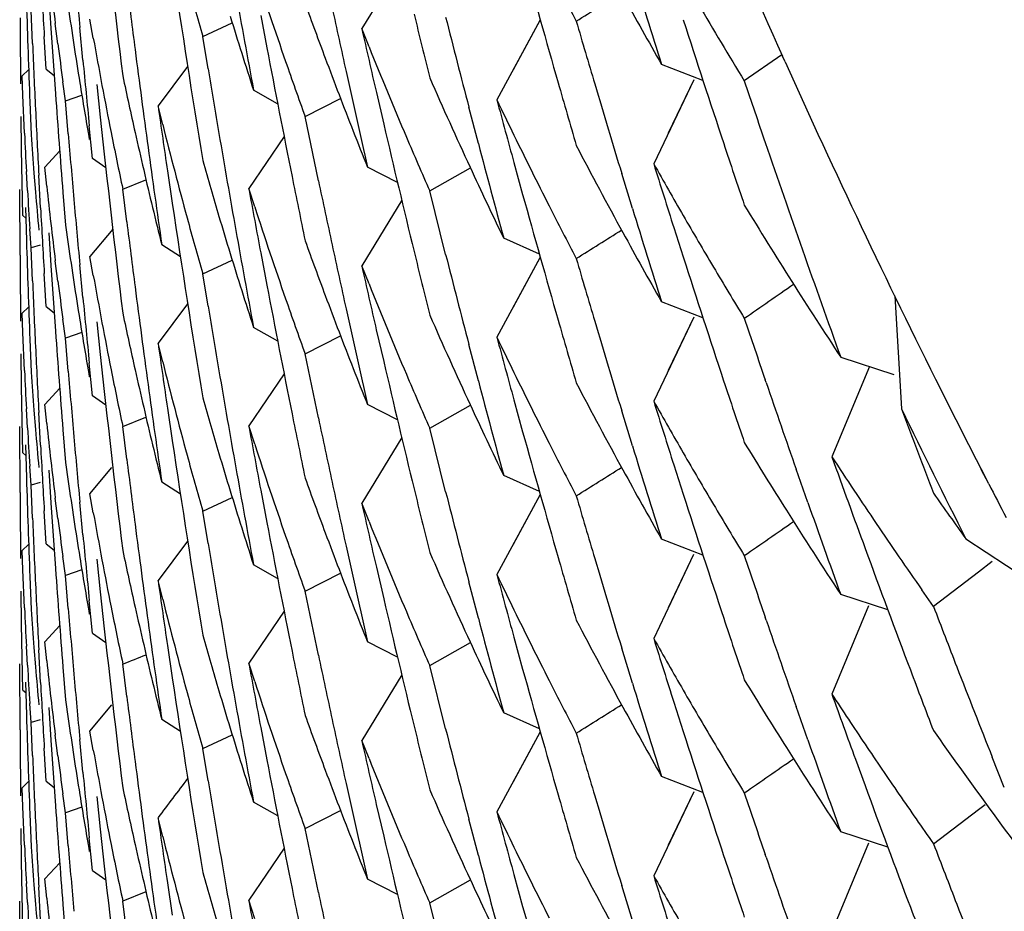
# Model space of a CAD drawing. Units: inches. Extents: x 0 to 11, y 0 to 8.5.
# Drawn here: x 5 to 5, y 3.1 to 3.1 of the extents above; entities that cross this region are included whole.
import ezdxf

# ---------------------------------------------------------------- set-up
doc = ezdxf.new("R2010")
doc.units = ezdxf.units.IN
doc.header["$LTSCALE"] = 0.605
doc.header["$MEASUREMENT"] = 0
doc.layers.get('0').update_dxf_attribs({"linetype": 'CONTINUOUS'})

msp = doc.modelspace()

# ---------------------------------------------------------------- linework, layer by layer
at = {"color": 7, "linetype": 'CONTINUOUS'}
for p, q in [((4.9776176697, 3.1001708784), (4.9769811129, 3.0991236296)), ((4.9719930674, 3.0996526063), (4.9720275373, 3.0991289624)), ((4.9717339168, 3.0988855508), (4.9717120338, 3.0994100059)), ((4.972702953, 3.0989722964), (4.9726497876, 3.0992739751)), ((4.9753708661, 3.0993315892), (4.9754683021, 3.0988178963)), ((4.9798178729, 3.0992522796), (4.9791342199, 3.097987186)), ((4.9798179426, 3.0992522427), (4.9793920919, 3.0984655708)), ((4.9720275373, 3.0991289624), (4.9721001869, 3.0980818216)), ((4.9721383598, 3.0988784798), (4.9720971145, 3.0992067024)), ((4.9725372315, 3.0986177298), (4.972487996, 3.0991398594)), ((4.9744461195, 3.0989986525), (4.9749177614, 3.0992132421)), ((4.977096721, 3.0988346788), (4.9769811129, 3.0991236296)), ((4.9719534306, 3.0984760864), (4.9719216691, 3.0989999723)), ((4.9745312456, 3.0984822297), (4.9744461194, 3.0989986525)), ((4.9836772667, 3.0987042366), (4.9830776475, 3.0982887092)), ((4.9837274048, 3.0985912064), (4.9836856685, 3.0986840383)), ((4.9837288407, 3.0985918379), (4.9836858787, 3.0986841306)), ((4.9715707017, 3.0983690685), (4.9716723416, 3.0984679955)), ((4.9719534306, 3.0984760864), (4.9720794122, 3.0983762335)), ((4.9742062307, 3.0985168029), (4.9737346833, 3.0978931846)), ((4.9742062988, 3.0985167524), (4.9737346833, 3.0978931846)), ((4.9824189123, 3.0982953859), (4.9817585584, 3.0985497212)), ((4.9715814606, 3.0980641893), (4.9715707022, 3.0983690688)), ((4.9822706976, 3.0983049023), (4.9816336045, 3.0969671954)), ((4.9822707595, 3.0983048733), (4.9818666161, 3.0974578385)), ((4.9722602575, 3.0979691606), (4.9722183912, 3.0982721654)), ((4.9727573442, 3.0982307884), (4.9728129628, 3.0977094286)), ((4.9756409829, 3.0979239606), (4.9752556912, 3.0981439717)), ((4.971606687, 3.0974545311), (4.9715814606, 3.0980641893)), ((4.9722602575, 3.0979691606), (4.9725205989, 3.0980598523)), ((4.9760781467, 3.097721857), (4.9766426241, 3.0980102832)), ((4.9772135172, 3.0981061132), (4.9773315022, 3.0975978605)), ((4.9716913863, 3.0979545517), (4.9717120338, 3.0974300267)), ((4.9723033537, 3.0974462766), (4.9722602575, 3.0979691606)), ((4.9738088693, 3.0975947147), (4.9737346833, 3.0978931846)), ((4.978839696, 3.0972896785), (4.9786873178, 3.0978711008)), ((4.978839696, 3.0972896785), (4.9786873942, 3.0978711257)), ((4.9715594381, 3.0971945577), (4.971551399, 3.0977194647)), ((4.9762910134, 3.0966989288), (4.9760781466, 3.097721857)), ((4.9726923026, 3.0970522551), (4.9726393852, 3.0975739252)), ((4.9757428414, 3.0974051714), (4.9751796227, 3.0965762693)), ((4.9715792259, 3.0961448267), (4.9715594381, 3.0971945577)), ((4.9719278784, 3.0969160227), (4.972167271, 3.0971737795)), ((4.9729016053, 3.096902927), (4.9726923026, 3.0970522551)), ((4.9719598794, 3.0966122298), (4.9719278784, 3.0969160227)), ((4.9775499811, 3.0966711608), (4.9770736481, 3.0969122157)), ((4.978064292, 3.0965355486), (4.9787120811, 3.0969041828)), ((4.9794051412, 3.0969897866), (4.9795454703, 3.0964803257)), ((4.9716537995, 3.0965403469), (4.9716368593, 3.0968450271)), ((4.971757034, 3.096821194), (4.9717813871, 3.0965168762)), ((4.9718618566, 3.0962643409), (4.9718337994, 3.0967884287)), ((4.9738842721, 3.0968565032), (4.9739608921, 3.0963384873)), ((4.9812952321, 3.0962537048), (4.9811241669, 3.096812463)), ((4.9731723999, 3.0965648137), (4.9735422912, 3.0967131006)), ((4.9732365872, 3.0960446782), (4.9731723998, 3.0965648137)), ((4.9752746481, 3.0962820111), (4.9751796227, 3.0965762693)), ((4.9715347035, 3.0955107449), (4.9715297547, 3.0965608444)), ((4.9722183957, 3.0965120624), (4.9722602575, 3.0959890987)), ((4.9783180038, 3.0955243981), (4.978064292, 3.0965355486)), ((4.9716211545, 3.0962697861), (4.9716368585, 3.095745064)), ((4.9776175442, 3.0963880835), (4.9769809389, 3.0953407574)), ((4.9715792259, 3.0961448267), (4.9716261274, 3.0961036261)), ((4.9722602575, 3.0959890987), (4.972303349, 3.0956862575)), ((4.9819550895, 3.095949852), (4.9821046597, 3.0954823348)), ((4.9717120338, 3.095626647), (4.9716913869, 3.0959311538)), ((4.9719931139, 3.0958685666), (4.9720275811, 3.0953449829)), ((4.9730130586, 3.0959235508), (4.9726497892, 3.0954904863)), ((4.9798114635, 3.0955277131), (4.9792432617, 3.095780119)), ((4.9718558583, 3.0956693621), (4.9717120336, 3.0956266468)), ((4.9717339166, 3.095102187), (4.9717120338, 3.095626647)), ((4.9740900565, 3.095484636), (4.9737940457, 3.0956740526)), ((4.972702954, 3.095188798), (4.9726497892, 3.0954904863)), ((4.9753708791, 3.0955480367), (4.9754683138, 3.095034339)), ((4.9798177655, 3.0954685454), (4.979134236, 3.0942036872)), ((4.9798178352, 3.0954685084), (4.9793921117, 3.0946820758)), ((4.9720275811, 3.0953449829), (4.9721002128, 3.094298122)), ((4.9721383785, 3.0950947425), (4.9720971015, 3.0954232089)), ((4.9725372504, 3.0948342055), (4.9724880125, 3.0953563504)), ((4.9744461194, 3.0952150969), (4.9749177458, 3.0954296884)), ((4.977096566, 3.0950517506), (4.9769809389, 3.0953407574)), ((4.9719534317, 3.0946925976), (4.971921673, 3.0952164217)), ((4.9745312337, 3.0946987354), (4.9744461194, 3.0952150969)), ((4.9854778544, 3.0948608782), (4.985582347, 3.0930591177)), ((4.9715707018, 3.0945856256), (4.9716723443, 3.0946845559)), ((4.9719534317, 3.0946925976), (4.9720794234, 3.0945927375)), ((4.9742061555, 3.0947339393), (4.9737345804, 3.0941102855)), ((4.9742062236, 3.0947338889), (4.9737345804, 3.0941102855)), ((4.9824189432, 3.0945116035), (4.9817586977, 3.0947659005)), ((4.9715814597, 3.0942807321), (4.9715707014, 3.0945856253)), ((4.9722602575, 3.0941855978), (4.9722184005, 3.0944885244)), ((4.9727573465, 3.0944472672), (4.9728129649, 3.0939258974)), ((4.9822708563, 3.0945210726), (4.9816337558, 3.0931833484)), ((4.9822709183, 3.0945210436), (4.9818667956, 3.0936740509)), ((4.9716066861, 3.0936710435), (4.9715814597, 3.0942807321)), ((4.9725205929, 3.0942762821), (4.9722602572, 3.0941855976)), ((4.9756410729, 3.09413998), (4.9752558177, 3.0943599697)), ((4.9760781466, 3.0939382641), (4.9766426737, 3.0942267081)), ((4.977213382, 3.0943230569), (4.9773313865, 3.0938147163)), ((4.9716913864, 3.0941711922), (4.9717120338, 3.0936466786)), ((4.972303346, 3.0936627962), (4.9722602575, 3.0941855978)), ((4.9738087772, 3.0938117631), (4.9737345804, 3.0941102855)), ((4.9788395645, 3.0935065593), (4.9786872908, 3.0940875935)), ((4.9788395645, 3.0935065593), (4.978687367, 3.0940876182)), ((4.9715594473, 3.0934106835), (4.9715514057, 3.0939356724)), ((4.9762910109, 3.0929153658), (4.9760781466, 3.0939382641)), ((4.9726923765, 3.0932682196), (4.9726394336, 3.0937901239)), ((4.9846134794, 3.0938866055), (4.9854627742, 3.0936077734)), ((4.9757428257, 3.0936217206), (4.9751796163, 3.0927928377)), ((4.9850707319, 3.0937362425), (4.9844731409, 3.0922967805)), ((4.9834264377, 3.0934787638), (4.9834110811, 3.0935234596)), ((4.9715792414, 3.0923607815), (4.9715594473, 3.0934106835)), ((4.9719278351, 3.0931331247), (4.9721672362, 3.0933908901)), ((4.9729015395, 3.0931207446), (4.97269216, 3.0932703293)), ((4.9719598398, 3.0928292804), (4.9719278351, 3.0931331247)), ((4.9775499648, 3.0928875963), (4.9770736834, 3.0931286279)), ((4.9780642921, 3.092752164), (4.9787121147, 3.0931208033)), ((4.9794051727, 3.0932062571), (4.9795454794, 3.0926968904)), ((4.9716537988, 3.0927568114), (4.9716368585, 3.0930615076)), ((4.9717570339, 3.0930378282), (4.9717813869, 3.0927335004)), ((4.9718618548, 3.0924809436), (4.971833798, 3.0930050402)), ((4.9738841911, 3.0930734347), (4.9739608224, 3.0925553378)), ((4.9812952071, 3.0924702516), (4.9811242646, 3.0930285971)), ((4.9731723998, 3.0927812269), (4.9735423275, 3.0929295227)), ((4.971534702, 3.0917273679), (4.9715297545, 3.0927773389)), ((4.9722183995, 3.0927286487), (4.9722602575, 3.0922057231)), ((4.9732365872, 3.0922611006), (4.9731723998, 3.0927812269)), ((4.9752746433, 3.0924985877), (4.9751796163, 3.0927928377)), ((4.9783180435, 3.0917408798), (4.978064292, 3.092752164)), ((4.9716211541, 3.0924862613), (4.9716368582, 3.0919615238)), ((4.9776176496, 3.0926040158), (4.9769810904, 3.0915567633)), ((4.9715792414, 3.0923607815), (4.9716261424, 3.0923195813)), ((4.9722602575, 3.0922057231), (4.9723033449, 3.0919029205)), ((4.9717120338, 3.0918430667), (4.9716913867, 3.0921475881)), ((4.9719930783, 3.0920855034), (4.9720275498, 3.0915618404)), ((4.9726497889, 3.0917070253), (4.9729998059, 3.0921243085)), ((4.9819551802, 3.0921662111), (4.9821047576, 3.0916986753)), ((4.9840915673, 3.0915656008), (4.983904344, 3.0920983236)), ((4.9840915673, 3.0915656008), (4.9839043903, 3.092098344)), ((4.9869729819, 3.0918657839), (4.9868545, 3.0920959861)), ((4.9869727046, 3.0918656442), (4.986857146, 3.0920973138)), ((4.9718558735, 3.0918857841), (4.9717120339, 3.0918430668)), ((4.9740900364, 3.0917011596), (4.9737940508, 3.0918905619)), ((4.9798113284, 3.0917448149), (4.9792430538, 3.0919972539)), ((4.9717339169, 3.0913186114), (4.9717120338, 3.0918430667)), ((4.9727029592, 3.0914053216), (4.9726497892, 3.0917070256)), ((4.9753708728, 3.09176463), (4.9754683079, 3.0912509425)), ((4.9720275498, 3.0915618404), (4.9721001911, 3.0905148286)), ((4.9721383621, 3.091311528), (4.9720971164, 3.0916397528)), ((4.9725372316, 3.0910507923), (4.9724879968, 3.0915729141)), ((4.9744461195, 3.091431717), (4.9749177636, 3.0916463076)), ((4.9770967008, 3.0912678059), (4.9769810904, 3.0915567633)), ((4.9798180172, 3.0916854332), (4.9791342583, 3.090420144)), ((4.9798180869, 3.0916853963), (4.9793921394, 3.0908985458)), ((4.9719534294, 3.0909091642), (4.9719216708, 3.0914330021)), ((4.9745312456, 3.0909152943), (4.9744461194, 3.091431717)), ((4.9742062296, 3.0909498726), (4.9737346819, 3.0903262537)), ((4.9742062977, 3.0909498222), (4.9737346819, 3.0903262537)), ((4.9824189514, 3.0907282238), (4.9817586535, 3.0909825386)), ((4.9866102116, 3.0909877837), (4.9878867107, 3.0901490533)), ((4.9715707017, 3.0908021376), (4.9716723413, 3.0909010644)), ((4.9715814604, 3.0904972577), (4.9715707021, 3.0908021378)), ((4.9719534294, 3.0909091642), (4.9720794112, 3.090809311)), ((4.9722602575, 3.090402227), (4.9722183949, 3.0907052051)), ((4.9727573458, 3.0906638407), (4.9728129639, 3.0901424854)), ((4.9822705999, 3.0907378119), (4.9816335948, 3.0894002883)), ((4.9822706618, 3.090737783), (4.9818666044, 3.0898909275)), ((4.9870292348, 3.0906250217), (4.9868125973, 3.0904598074)), ((4.9716066869, 3.0898875981), (4.9715814604, 3.0904972577)), ((4.9725205999, 3.0904929094), (4.972260258, 3.0904022274)), ((4.9756409798, 3.0903570536), (4.9752556845, 3.0905770668)), ((4.9760781467, 3.0901549162), (4.97664262, 3.0904433408)), ((4.9772134995, 3.0905392243), (4.9773314869, 3.0900309606)), ((4.9868125906, 3.0904598111), (4.9860919892, 3.0899119571)), ((4.9716913863, 3.0903876128), (4.9717120338, 3.0898630877)), ((4.972303352, 3.0898793639), (4.9722602575, 3.090402227)), ((4.973808868, 3.090027783), (4.9737346819, 3.0903262537)), ((4.9788396948, 3.0897227392), (4.978687344, 3.0903040554)), ((4.9788396948, 3.0897227392), (4.9786874203, 3.0903040802)), ((4.9715594386, 3.0896276022), (4.9715513994, 3.0901525129)), ((4.9762910114, 3.0891319967), (4.9760781466, 3.0901549162)), ((4.9860919892, 3.0899119571), (4.9859076573, 3.0901748203)), ((4.9726923026, 3.089485319), (4.972639385, 3.0900069911)), ((4.9853654709, 3.0898556049), (4.9846137797, 3.0901024719)), ((4.9757428441, 3.0898382344), (4.9751796237, 3.0890093298)), ((4.9850560086, 3.0899181763), (4.9844729851, 3.0885136396)), ((4.9834266565, 3.0896946126), (4.9834110482, 3.0897400425)), ((4.9715792267, 3.0885778636), (4.9715594386, 3.0896276022)), ((4.9719278789, 3.089349076), (4.9721672719, 3.0896068332)), ((4.97195988, 3.0890452837), (4.971927879, 3.089349076)), ((4.9726923026, 3.089485319), (4.9729016056, 3.0893359907)), ((4.9775499879, 3.0891041668), (4.9770736649, 3.0893452168)), ((4.9794051319, 3.0894229164), (4.9795454966, 3.0889133241)), ((4.9716537994, 3.0889734118), (4.9716368592, 3.0892780927)), ((4.9717570341, 3.0892542543), (4.9717813871, 3.0889499362)), ((4.9718618568, 3.0886973998), (4.9718337996, 3.0892214881)), ((4.973884271, 3.0892895697), (4.9739608912, 3.0887715525)), ((4.978064292, 3.0889686233), (4.9787120742, 3.0893372533)), ((4.9812951918, 3.0886868734), (4.981124151, 3.0892455549)), ((4.9715347035, 3.0879438173), (4.9715297547, 3.0889939171)), ((4.9722183938, 3.0889451516), (4.9722602575, 3.0884221646)), ((4.973236617, 3.0884774991), (4.9731723998, 3.0889978747)), ((4.975274649, 3.0887150717), (4.9751796237, 3.0890093298)), ((4.9783180092, 3.0879574519), (4.978064292, 3.0889686233)), ((4.9776175385, 3.0888211429), (4.9769809381, 3.0877738247)), ((4.9715792267, 3.0885778636), (4.9716261281, 3.0885366631)), ((4.9716211544, 3.0887028518), (4.9716368584, 3.0881781289)), ((4.9722602575, 3.0884221646), (4.972303351, 3.0881193096)), ((4.9717120338, 3.0880597097), (4.9716913869, 3.0883642173)), ((4.9719931144, 3.0883016218), (4.9720275815, 3.0877780389)), ((4.9726497879, 3.0879235636), (4.9729998035, 3.088340848)), ((4.9819551216, 3.0883828228), (4.9821046524, 3.0879154335)), ((4.9840914587, 3.0877823528), (4.9839041993, 3.0883151916)), ((4.9840914587, 3.0877823528), (4.9839042458, 3.088315212)), ((4.9718558581, 3.0881024247), (4.9717120337, 3.0880597096)), ((4.9740900582, 3.0879176832), (4.9737940485, 3.0881070991)), ((4.9798114711, 3.087960775), (4.97924326, 3.0882131843)), ((4.9717339166, 3.0875352492), (4.9717120338, 3.0880597097)), ((4.97537088, 3.087981097), (4.9754683146, 3.0874673994)), ((4.9720275815, 3.0877780389), (4.9721002132, 3.0867311798)), ((4.9721383788, 3.0875277989), (4.9720970992, 3.087856286)), ((4.9725372759, 3.0872670034), (4.9724880323, 3.0877892027)), ((4.9727029523, 3.087621875), (4.9726497875, 3.0879235633)), ((4.9744461194, 3.0876481585), (4.9749177462, 3.08786275)), ((4.9798177318, 3.087901628), (4.979134217, 3.0866367976)), ((4.9798178016, 3.087901591), (4.9793920886, 3.0871151783)), ((4.971953432, 3.0871256555), (4.9719216732, 3.08764948)), ((4.9745312338, 3.087131796), (4.9744461194, 3.0876481585)), ((4.9770965653, 3.0874848183), (4.9769809381, 3.0877738247)), ((4.9848477726, 3.0874772894), (4.9850025852, 3.0870539337)), ((4.9848478357, 3.0874773183), (4.9850025852, 3.0870539337)), ((4.9872212659, 3.0870263033), (4.9870302925, 3.0875058668)), ((4.9824188978, 3.0869448272), (4.9817586349, 3.0871991321)), ((4.9715814587, 3.0867138333), (4.9715707004, 3.0870187295)), ((4.9715707008, 3.0870187298), (4.9716723427, 3.0871176595)), ((4.971953432, 3.0871256555), (4.9720794237, 3.0870257953)), ((4.9722602575, 3.0866186558), (4.9722184006, 3.0869215818)), ((4.9727573452, 3.0868803397), (4.9728129638, 3.0863589678)), ((4.982271039, 3.0869541871), (4.9816338315, 3.0856162372)), ((4.9822711009, 3.0869541581), (4.9818668849, 3.0861069691)), ((4.9716066852, 3.0861041386), (4.9715814587, 3.0867138333)), ((4.9725205939, 3.0867093404), (4.9722602571, 3.0866186556)), ((4.9756410733, 3.0865730418), (4.975255818, 3.0867930316)), ((4.9772133812, 3.0867561265), (4.9773313858, 3.0862477869)), ((4.986812341, 3.0866763402), (4.9869139815, 3.0867538508)), ((4.9716913863, 3.0866042543), (4.9717120338, 3.0860797397)), ((4.9723033459, 3.0860958553), (4.9722602575, 3.0866186558)), ((4.9738087985, 3.0862447418), (4.9737345804, 3.086543349)), ((4.9760781466, 3.0863713253), (4.9766426789, 3.0866597715)), ((4.9788395817, 3.0859395705), (4.9786872813, 3.0865207063)), ((4.9788395817, 3.0859395705), (4.9786873576, 3.0865207309)), ((4.9860919892, 3.0861286641), (4.9868123395, 3.0866763333)), ((4.9715594473, 3.0858437533), (4.9715514057, 3.0863687431)), ((4.9762910106, 3.0853484289), (4.9760781466, 3.0863713253)), ((4.9726923764, 3.0857012831), (4.9726394484, 3.0862230401)), ((4.9853653265, 3.0860724894), (4.9846136082, 3.0863193682)), ((4.9757428268, 3.0860547789), (4.9751796171, 3.0852258957)), ((4.9850561905, 3.0861349269), (4.9844730346, 3.0847300618)), ((4.9834265531, 3.0859115241), (4.9834110832, 3.0859565503)), ((4.9715792413, 3.0847938488), (4.9715594473, 3.0858437533)), ((4.9719278353, 3.0855661867), (4.9721672362, 3.0858239518)), ((4.9726923764, 3.0857012831), (4.9729016594, 3.0855519693)), ((4.9794051622, 3.0856393339), (4.9795454667, 3.0851299743)), ((4.9716537983, 3.0851898972), (4.9716368578, 3.0854945965)), ((4.9717570339, 3.0854708891), (4.971781387, 3.0851665613)), ((4.971861855, 3.084914004), (4.9718337982, 3.0854381007)), ((4.9719598399, 3.0852623424), (4.9719278352, 3.0855661865)), ((4.973884167, 3.0855066632), (4.9739607947, 3.0849885886)), ((4.9775499572, 3.0853206974), (4.9770736728, 3.0855617307)), ((4.9780642921, 3.0851852354), (4.9787121009, 3.0855538675)), ((4.9812951784, 3.0849033794), (4.9811243113, 3.085461477)), ((4.9735423308, 3.0853625755), (4.9731724, 3.085214293)), ((4.9715347018, 3.0841604369), (4.9715297545, 3.0852103864)), ((4.9722183996, 3.0851617093), (4.9722602575, 3.0846387847)), ((4.973236589, 3.0846941527), (4.9731723999, 3.0852142929)), ((4.975274644, 3.084931646), (4.9751796171, 3.0852258957)), ((4.9783180436, 3.0841739495), (4.978064292, 3.0851852354))]:
    msp.add_line(p, q, dxfattribs=at)
for centre, radius, start, end in [((5.1099172229, 3.1553841346), 0.1383810184, 201.6809468452, 204.1884385096), ((5.1938070646, 3.1253312882), 0.222276098, 186.1566459132, 186.9673959356), ((5.053350623, 3.1411640738), 0.0823200334, 209.4022637079, 211.3884493709), ((5.0470738277, 3.1084620001), 0.075545801, 186.1290375034, 187.0371228411), ((5.1940064539, 3.1197650777), 0.2224765759, 185.0492299512, 185.3193793873), ((5.1912344479, 3.1588476991), 0.219645844, 195.4691435734, 196.0121336329), ((5.1942268445, 3.112214692), 0.2226975972, 183.1318467175, 183.4018899313), ((5.1933291089, 3.1328332745), 0.2217937208, 188.4811424348, 189.2926627798), ((5.0493081735, 3.1241381543), 0.0778489228, 198.0123509891, 199.151453026), ((5.052085051, 3.1366822838), 0.0808743407, 206.9089249984, 207.5778747464), ((5.1905728922, 3.1644145929), 0.2189557199, 197.0987552632, 197.5064800135), ((5.0485432063, 3.1201173204), 0.0770478839, 195.2206368985, 195.9082657533), ((5.1936730057, 3.1272954491), 0.2221411115, 187.1027141502, 187.3730309675), ((5.1929850941, 3.1385375443), 0.2214446512, 190.1041814393, 190.5101285877), ((4.7564207515, 3.4557281384), 0.4210099723, 302.1409117332, 302.2568919989), ((5.0527678253, 3.1388522999), 0.0816493345, 208.6905738961, 209.5778519764), ((5.1943114456, 3.1064551143), 0.2227822937, 181.7817031852, 182.1867295318), ((5.0472776211, 3.1102929427), 0.0757514438, 188.2143238378, 188.6771224085), ((5.0497166282, 3.1260859296), 0.0782821572, 199.8338837666, 200.5153099746), ((5.1924143584, 3.145990172), 0.2208625554, 192.161724672, 192.4326449529), ((5.1943559996, 3.1008692311), 0.2228268634, 180.4049653846, 180.6749434846), ((5.0490126004, 3.1220610869), 0.0775377974, 197.0529124084, 197.9662968704), ((5.1919122978, 3.151460132), 0.2203470413, 193.6790568575, 193.9502418662), ((5.1917374362, 3.1533960483), 0.2201666931, 194.2213972721, 194.6074413056), ((5.1909986994, 3.1607589817), 0.2194002691, 196.283520213, 196.5551020498), ((5.1903015911, 3.1661308377), 0.2186706789, 197.8051621908, 198.3489557642), ((5.1922748734, 3.1477621812), 0.2207195325, 192.7303900835, 193.0013258079), ((5.0475938244, 3.1123265512), 0.0760721943, 190.1104990457, 191.2648002039), ((5.1942650796, 3.1084333936), 0.2227358968, 182.4568054522, 182.7268478142), ((5.0471702283, 3.1084739907), 0.0756429449, 187.2877588482, 187.7509966884), ((5.0473382451, 3.1103022001), 0.0758127705, 188.6771264314, 189.1397090968), ((5.1936087991, 3.1272871195), 0.2220763668, 187.3730254908, 187.7785539594), ((5.1927959296, 3.140305947), 0.2212522452, 190.8077809539, 191.3492349002), ((5.0504418388, 3.1283489538), 0.0790607281, 201.9199884631, 203.0491310008), ((5.1939484824, 3.1197596125), 0.2224183473, 185.4544612654, 185.7246340003), ((5.0498851407, 3.1261488674), 0.0784620395, 200.5152294145, 200.9689139362), ((5.1931930094, 3.134791182), 0.22165583, 189.4279837086, 189.6985344535), ((5.0495385254, 3.1242180836), 0.0780927478, 199.1514052145, 199.8337306941), ((5.1112734404, 3.1559985286), 0.1398699104, 204.2320808746, 206.599676206), ((5.0478613194, 3.1141845022), 0.076345205, 191.9564606129, 192.647652219), ((5.1923113113, 3.1459674136), 0.2207570251, 192.4326347085, 192.8390776411), ((5.0509766844, 3.1303825293), 0.0796429617, 203.7244877655, 204.8495586696), ((5.0474189844, 3.1103152552), 0.0758945584, 189.1397578545, 189.8332003995), ((5.1910759173, 3.1588023368), 0.219480951, 196.0121667505, 196.2837321595), ((5.1908518142, 3.1607152682), 0.2192470173, 196.5550894278, 196.94567652), ((5.1899431135, 3.1679905696), 0.2182926251, 198.6208810594, 198.8930066648), ((5.1941094152, 3.1140106139), 0.2225799268, 184.1038444192, 184.5090715679), ((5.0500942271, 3.1262293314), 0.078686074, 200.9691406433, 201.875023486), ((5.0515369222, 3.132623959), 0.080261182, 205.5660147087, 206.0139467722), ((5.1914484981, 3.1551221333), 0.219867585, 195.0617974844, 195.3311300839), ((5.1942453989, 3.1084324588), 0.2227161939, 182.7268484766, 182.9968996549), ((5.1935069734, 3.1290762782), 0.2219735228, 188.0756887163, 188.3460484511), ((5.1938085701, 3.1215486417), 0.2222776789, 186.156796625, 186.9675311761), ((5.0483258081, 3.1162754327), 0.0768228052, 194.0734941471, 195.2213465795), ((5.1920994745, 3.1477213017), 0.2205394325, 193.1367836485, 193.67883215), ((5.0467988999, 3.1008712686), 0.0752698012, 182.6017330589, 183.066260192), ((5.0468708911, 3.1026791136), 0.0753419322, 183.9950443448, 184.4593116547), ((5.1940479724, 3.1159857148), 0.2225182839, 184.7792222885, 185.0493701044), ((5.0477483091, 3.1123571485), 0.0762296798, 191.2646726139, 191.9564293622), ((5.0479694592, 3.1142087023), 0.0764560195, 192.6476035947, 193.1080126732), ((5.1931146494, 3.1347777635), 0.2215763293, 189.6985277795, 190.1044160713), ((5.0507042981, 3.1284605403), 0.0793459235, 203.0490734721, 203.7252964511), ((5.051777096, 3.1327415766), 0.080528609, 206.0142054778, 206.9084021208), ((5.1935301584, 3.1272763794), 0.2219969962, 187.7785545738, 188.1841284484), ((5.1915502039, 3.1533469651), 0.2199731337, 194.7639250055, 195.1709248828), ((5.0523796199, 3.1348552876), 0.0812062967, 207.5773733924, 208.6900402903), ((5.1901169959, 3.1660697705), 0.2184762449, 198.3489948232, 198.6209839386), ((5.1896139766, 3.1678769145), 0.2179444187, 198.8927551248, 199.8459052971), ((5.0486902855, 3.1181792114), 0.0772008292, 195.9082890314, 196.5951912973), ((5.051347662, 3.1305537205), 0.080051533, 204.8491597928, 205.7464977435), ((5.0530511939, 3.1372066586), 0.0819736938, 209.398611396, 210.0625182151), ((5.1904477272, 3.162393917), 0.2188241161, 197.3970872487, 197.6764470621), ((5.0481074139, 3.1142410379), 0.076597713, 193.1081672884, 194.028002118), ((5.1926816845, 3.1402831084), 0.2211357397, 191.3492582534, 191.6200321434), ((5.0470633259, 3.1046773106), 0.0755352448, 186.1292928581, 187.0371972121), ((5.1929481556, 3.1365504141), 0.2214070147, 190.4015627923, 190.6722133302), ((5.1925320354, 3.142231117), 0.2209827137, 191.8906275178, 192.1614749366), ((5.0468333507, 3.1008731972), 0.0753043061, 183.2984995166, 183.7628904067), ((5.0469193365, 3.1026830016), 0.0753905335, 184.6914118259, 185.155520238), ((5.1912325093, 3.1550624317), 0.2196434967, 195.4688537552, 196.011841919), ((5.1942138233, 3.1084307701), 0.2226845731, 183.1319291948, 183.4019934518), ((5.1940181295, 3.1159830853), 0.2224883254, 185.0493719897, 185.3194900061), ((5.193362935, 3.1290547215), 0.2218278801, 188.4811933877, 189.2924786304), ((5.0493036207, 3.1203520776), 0.077843798, 198.0116168743, 199.1508145311), ((5.0520615552, 3.1328857348), 0.0808475112, 206.9082702818, 207.5774378571), ((5.190610513, 3.1606413778), 0.2189946557, 197.0984707248, 197.5061763755), ((5.0540728279, 3.1396245051), 0.0831658376, 211.388212353, 213.3642816885), ((5.0485263111, 3.1163297415), 0.077030533, 195.2211693957, 195.9088322841), ((5.0488236254, 3.1182188621), 0.0773399397, 196.5951292322, 197.0526080946), ((5.0533125659, 3.1373579565), 0.0822756978, 210.0625268093, 210.725086193), ((5.1936986593, 3.1235147687), 0.2221668992, 187.1025816618, 187.3728733422), ((5.1930195963, 3.1347608261), 0.221479779, 190.1044164973, 190.510359092), ((4.7566288499, 3.4516189329), 0.4206235438, 302.140506769, 302.2565979412), ((5.0527690011, 3.1350673379), 0.0816496726, 208.6893990269, 209.576796422), ((5.1943065649, 3.1026717319), 0.2227774156, 181.7817461878, 182.1867715636), ((5.0472738946, 3.1065084783), 0.0757476282, 188.2140751229, 188.6769810737), ((5.0497345415, 3.1223079835), 0.0783008519, 199.8331772495, 200.5144903075), ((5.1924453362, 3.1422124341), 0.2208940243, 192.1614752364, 192.4323720448), ((5.1943523748, 3.0970858919), 0.2228232387, 180.4050296824, 180.6750505958), ((5.0489902883, 3.1182702417), 0.0775143424, 197.0527905894, 197.9666011836), ((5.1919579927, 3.1476869826), 0.2203938479, 193.6788612077, 193.9499519027), ((5.191707694, 3.1496038937), 0.2201357576, 194.2210948744, 194.6072139062), ((5.1902246073, 3.1623223287), 0.2185897925, 197.8049885791, 198.3490840469), ((5.1922167014, 3.1439652647), 0.2206598653, 192.7301516161, 193.0012094392), ((5.190943493, 3.1569599044), 0.2193429324, 196.283678372, 196.5553214859), ((5.0535779632, 3.1375157098), 0.0825844401, 210.7250949333, 211.3862808365), ((5.0475955765, 3.1085427668), 0.0760738679, 190.110055275, 191.2643731025), ((5.1942799924, 3.1046504715), 0.222750815, 182.4567545438, 182.7267816294), ((5.047159705, 3.1046893138), 0.0756323689, 187.2880658136, 187.7512950662), ((5.0473325214, 3.1065174317), 0.0758069346, 188.6769857971, 189.1397577496), ((5.1936306744, 3.1235059484), 0.2220983446, 187.3728673764, 187.7783674822), ((5.1927934434, 3.1365209274), 0.2212495174, 190.8075302756, 191.3489925876), ((5.0504688273, 3.1245760012), 0.0790896333, 201.9193520118, 203.0483010496), ((4.7323421686, 3.4569789452), 0.4407441701, 304.672941821, 304.7970219807), ((5.0498985966, 3.1223692539), 0.0784759751, 200.5144119327, 200.9680507085), ((5.1939621206, 3.1159777745), 0.2224320652, 185.4545601868, 185.7247880445), ((5.1931779034, 3.1310043724), 0.2216403967, 189.4277774604, 189.698312242), ((5.0495250095, 3.1204288927), 0.0780781344, 199.1507676376, 199.8332315919), ((5.04787565, 3.1104036578), 0.0763597457, 191.9560788688, 192.6471705176), ((5.1923342786, 3.142187906), 0.2207802903, 192.4323607041, 192.8387875929), ((5.0509966487, 3.1266091892), 0.0796652666, 203.7253022674, 204.8498479042), ((5.0474087542, 3.1065297498), 0.0758841563, 189.1397975241, 189.8334445171), ((5.1910594285, 3.1550129062), 0.2194634696, 196.01187787, 196.2834608538), ((5.1908065575, 3.1569191512), 0.2192000613, 196.5553096582, 196.9460686147), ((5.1899651021, 3.164216736), 0.21831652, 198.6214197683, 198.8935513349), ((5.1941290848, 3.1102284631), 0.2225996311, 184.1038802031, 184.5089976138), ((5.0501017072, 3.1224474144), 0.0786936052, 200.9682707383, 201.8741328087), ((5.1942600413, 3.1046495229), 0.2227308414, 182.7267820408, 182.9968190001), ((5.1934706991, 3.1252875276), 0.221936888, 188.0755048812, 188.3459533326), ((5.0515370489, 3.128842124), 0.0802619999, 205.5670521209, 206.0149615554), ((5.1914399708, 3.1513378045), 0.2198591195, 195.0621671702, 195.331518882), ((5.1938065551, 3.1177643002), 0.2222755865, 186.1566447406, 186.9673996893), ((5.0483455055, 3.1124968434), 0.0768430615, 194.0730611207, 195.2208161569), ((5.192046881, 3.143925688), 0.220485494, 193.1367274702, 193.6789939703), ((5.0468042581, 3.0970878538), 0.0752751581, 182.6016032712, 183.0661216541), ((5.0468795338, 3.098896216), 0.0753505853, 183.9949282683, 184.4591556364), ((5.1940435088, 3.112201423), 0.2225137759, 184.7791097349, 185.049238185), ((5.0477436749, 3.1085720971), 0.0762248427, 191.2642500117, 191.9560739196), ((5.0479815641, 3.1104273587), 0.0764682792, 192.6471228318, 193.1074810811), ((5.1930906416, 3.1309894282), 0.2215518645, 189.6983043657, 190.1041795337), ((5.0507265566, 3.1246855722), 0.0793696872, 203.0482445367, 203.7243937166), ((5.0517853954, 3.1289637496), 0.0805385295, 206.0152291742, 206.909274158), ((5.1935463726, 3.1234944343), 0.2220132601, 187.778367839, 188.1839277952), ((5.1915021374, 3.1495500098), 0.2199232554, 194.7636218078, 195.1706449242), ((5.0523642465, 3.1310649168), 0.0811895037, 207.578117752, 208.6909474588), ((5.1900473004, 3.162263673), 0.2184030354, 198.3491217695, 198.6212455513), ((5.1898146485, 3.1641651755), 0.2181574767, 198.905947797, 199.2896112356), ((5.1118974027, 3.1563087348), 0.1405667266, 206.5988574439, 207.1816652531), ((5.0487009229, 3.1143996208), 0.0772120939, 195.908819246, 196.5955035152), ((5.0513809473, 3.1267865319), 0.0800885106, 204.8494362933, 205.7461910387), ((5.0530180143, 3.1334052571), 0.0819360379, 209.3993580137, 210.0634801528), ((5.1905195141, 3.1586337461), 0.2188995536, 197.3973946793, 197.6766019736), ((5.0481160964, 3.1104588905), 0.0766064572, 193.1076315868, 194.0274037294), ((5.1926669496, 3.1364956398), 0.2211205208, 191.3490182102, 191.619810731), ((5.111671887, 3.1543382279), 0.1401916596, 205.9196025725, 206.8646587797), ((5.1890236883, 3.1694656865), 0.2173162283, 200.584697772, 200.9635363747), ((5.0470739749, 3.1008950875), 0.0755459498, 186.1289750221, 187.0371372089), ((5.1924965371, 3.1384409386), 0.2209466165, 191.890845388, 192.1617281501), ((5.0468366062, 3.0970896647), 0.075307557, 183.2983592679, 183.7627534709), ((5.0469280436, 3.0989001084), 0.0753992512, 184.6912361329, 185.1553065021), ((5.1929385069, 3.1327662037), 0.2213973903, 190.4018150447, 190.672470983), ((5.1912413657, 3.151282909), 0.2196530669, 195.4692218604, 196.0121687799), ((5.1940064923, 3.1121981543), 0.2224766154, 185.049238658, 185.3193840852), ((5.1933295828, 3.1252664127), 0.2217942007, 188.4811432124, 189.2926621246), ((5.0493071519, 3.1165708904), 0.0778478522, 198.0123775581, 199.1514826143), ((5.052080661, 3.1291133922), 0.0808695501, 206.9091387423, 207.5780946164), ((5.0538413932, 3.1356971132), 0.0828934144, 211.3867238741, 212.2667525297), ((5.194226744, 3.1046477413), 0.2226974964, 183.1318421835, 183.4018964614), ((5.0488393681, 3.1144407901), 0.0773565307, 196.5954387812, 197.0527393055), ((5.1905819073, 3.1568503611), 0.2189651145, 197.0987779085, 197.5065142692), ((5.0532854479, 3.1335600708), 0.0822450492, 210.0634895497, 210.726204517), ((5.1936731461, 3.1197285407), 0.2221412541, 187.1027169389, 187.3730346114), ((5.0485436847, 3.1125505198), 0.0770483809, 195.2206403108, 195.9082647012), ((5.0546792725, 3.1382143607), 0.0838887661, 213.186269563, 214.0599448823), ((5.1894320919, 3.1658308995), 0.2177508628, 199.7367103503, 200.1452654741), ((5.1929845092, 3.1309705174), 0.2214440606, 190.104180102, 190.5101248464), ((4.7564502571, 3.4481116476), 0.420952326, 302.1410985876, 302.2570914994), ((5.0527648618, 3.1312830941), 0.0816456759, 208.6902881773, 209.5776766544), ((5.1943111665, 3.0988881669), 0.2227820145, 181.7817029956, 182.1867300688), ((5.0472772206, 3.1027259555), 0.0757510404, 188.2143250042, 188.6771210384), ((5.0497165891, 3.1185188571), 0.0782820778, 199.8338071315, 200.5152472282), ((5.1924156416, 3.1384235059), 0.220863864, 192.1617284032, 192.4326516096), ((5.1121324144, 3.1564293682), 0.1408308913, 207.2869793061, 207.5327477491), ((5.1943556104, 3.0933023013), 0.2228264742, 180.4049689049, 180.6749493642), ((5.0490127071, 3.114494229), 0.0775379199, 197.0529295864, 197.9663040228), ((5.1919113147, 3.1438928042), 0.2203459964, 193.6790220145, 193.9502084684), ((5.1917378882, 3.1458293495), 0.2201671926, 194.2214308667, 194.6075006435), ((5.1902883375, 3.1585595687), 0.2186567676, 197.8051041448, 198.3489757822), ((5.0554849256, 3.1405734281), 0.0848673221, 215.1483904428, 215.7516137565), ((5.1922727002, 3.1401947347), 0.2207173068, 192.7303662014, 193.0013106406), ((5.1909947618, 3.1531905604), 0.2193960765, 196.283439453, 196.5550160519), ((5.1895800781, 3.1640827153), 0.217908834, 199.4379912042, 199.846468613), ((5.0475951332, 3.1047598591), 0.0760735263, 190.1105365088, 191.264605665), ((5.0535575947, 3.1337218431), 0.082561647, 210.7262134441, 211.3874942049), ((5.0542411788, 3.1359490663), 0.0833659699, 212.2664873446, 213.3631543074), ((5.1942649618, 3.1008664532), 0.222735779, 182.4568065039, 182.7268491644), ((5.0471710689, 3.1009071775), 0.0756437941, 187.2877823342, 187.7510215499), ((5.0473382638, 3.1027352762), 0.0758127911, 188.6771245153, 189.1397131206), ((5.1927974033, 3.1327393124), 0.2212537469, 190.8077908674, 191.3492356577), ((5.0504425459, 3.120782298), 0.0790614838, 201.9199376474, 203.0490948131), ((4.7324430899, 3.4530372668), 0.4405566595, 304.6738513927, 304.7979706482), ((5.0549306981, 3.1383841601), 0.084192158, 214.0598477703, 214.4959042685), ((5.1936090384, 3.1197202239), 0.2220766091, 187.3730291483, 187.7785588053), ((5.0498849731, 3.1185817467), 0.0784618229, 200.5151667404, 200.9688613559), ((5.19394819, 3.1121926583), 0.2224180545, 185.4544641587, 185.7246363753), ((5.1931939465, 3.1272244016), 0.2216567798, 189.4279835573, 189.6985331887), ((5.0495372414, 3.1166507287), 0.0780913996, 199.1514348223, 199.8337645667), ((5.0478610321, 3.1066174831), 0.0763449076, 191.9564475137, 192.6476451406), ((5.1923126581, 3.1384007615), 0.2207583988, 192.4326413648, 192.8390886894), ((5.050974874, 3.1228149236), 0.0796410409, 203.724580706, 204.849672399), ((5.1891913251, 3.1657424694), 0.21749437, 200.1452392033, 200.6902513493), ((5.0474188152, 3.1027483012), 0.0758943887, 189.1397619245, 189.8332099747), ((5.1910832298, 3.1512376596), 0.2194885846, 196.0122018057, 196.2837459152), ((5.190847608, 3.1531467672), 0.2192425445, 196.5550033769, 196.9455974705), ((5.1899501423, 3.1604263765), 0.2183001494, 198.6209645431, 198.8930960946), ((5.0551229304, 3.1385162675), 0.0844254081, 214.4959098497, 214.9312831237), ((5.194109786, 3.106443714), 0.2225802993, 184.1038615622, 184.5090668305), ((5.0500939006, 3.1186621494), 0.0786856871, 200.9690878829, 201.8749928567), ((5.1935069495, 3.1215093231), 0.2219734971, 188.0756833325, 188.3460438013), ((5.0515368278, 3.1250567959), 0.08026101, 205.5659776459, 206.013897976), ((5.1914517373, 3.1475558367), 0.2198708695, 195.0617683179, 195.3310504147), ((5.1942453108, 3.1008655198), 0.2227161058, 182.7268498182, 182.9969012706), ((5.193809301, 3.1139817844), 0.2222784137, 186.1567984662, 186.9675279479), ((5.048325865, 3.108708496), 0.0768228604, 194.0734799662, 195.2213348084), ((5.1920971404, 3.1401538178), 0.2205370417, 193.1367728114, 193.6788385975), ((5.0467989956, 3.093304333), 0.0752698968, 182.6017278187, 183.0662554569), ((5.0468708215, 3.0951121665), 0.0753418622, 183.9950418876, 184.4593101529), ((5.1940497715, 3.1084189251), 0.2225200888, 184.7792152183, 185.0493704438), ((5.0477312791, 3.1047867175), 0.0762122959, 191.2644148774, 191.956513391), ((5.0479691553, 3.1066416795), 0.0764557051, 192.6475965295, 193.1080097142), ((5.193115779, 3.1272110162), 0.2215774745, 189.6985265418, 190.1044129767), ((5.0507050306, 3.1208938951), 0.0793467068, 203.0490372837, 203.7252687797), ((5.0517765998, 3.1251742165), 0.0805279895, 206.0141562652, 206.9083346046), ((5.1888066005, 3.1675782209), 0.2170835373, 200.9633881245, 201.2361272744), ((5.1935305232, 3.119709501), 0.2219973651, 187.7785594185, 188.1841343296), ((5.1915518164, 3.1457805704), 0.2199748329, 194.7639550561, 195.1709505882), ((5.0523845204, 3.1272909195), 0.0812117979, 207.5773363328, 208.6898819962), ((5.1901030649, 3.1584982775), 0.2184616201, 198.3490150265, 198.6210429357), ((5.1897860784, 3.1603701513), 0.2181267186, 198.9056961369, 199.2891293883), ((5.048690562, 3.1106123561), 0.0772011175, 195.908290995, 196.5951910233), ((5.0513458013, 3.1229860924), 0.0800495572, 204.8492735709, 205.746628689), ((5.0530508388, 3.129639994), 0.0819735119, 209.3988775785, 210.0627853066), ((5.1904514943, 3.1548287955), 0.2188282539, 197.3972377272, 197.6766260378), ((5.0481070994, 3.1066740126), 0.0765973877, 193.1081643185, 194.0280075696), ((5.1926831457, 3.1327164713), 0.2211372286, 191.3492590096, 191.6200285453), ((5.0470633425, 3.0971103668), 0.0755352609, 186.129293245, 187.037179638), ((4.9455329187, 3.1580159499), 0.0743521243, 291.8233822618, 292.1316694949), ((5.1925305271, 3.1346638189), 0.2209811643, 191.8906151289, 192.1614619743), ((5.0468333495, 3.0933062563), 0.0753043046, 183.2984951704, 183.7628871587), ((5.0469192219, 3.0951160509), 0.0753904184, 184.691410868, 185.1555204886), ((5.1929478742, 3.1289833928), 0.2214067222, 190.401555159, 190.6722060847), ((5.1912342448, 3.1474957194), 0.2196452211, 195.468807579, 196.0117767062), ((5.1889726233, 3.1656600623), 0.2172606579, 200.6902984665, 200.9629266945), ((5.1886360301, 3.1675118619), 0.2169005133, 201.2361087079, 201.6453480792), ((5.1940175455, 3.108416081), 0.2224877374, 185.049371292, 185.3195411036), ((5.1933627151, 3.121487737), 0.2218276562, 188.4811890493, 189.2924769912), ((5.0520605708, 3.1253181268), 0.0808463442, 206.9082029646, 207.5773612175), ((5.0538707065, 3.1319325475), 0.0829282319, 211.3872669884, 212.2668308326), ((5.1942137694, 3.100863833), 0.2226845193, 183.131930955, 183.4019954663), ((5.0488239599, 3.110652024), 0.0773402884, 196.5951289265, 197.0526059352), ((5.0493039768, 3.1127852379), 0.0778441666, 198.0116057979, 199.150797727), ((5.190605813, 3.1530727264), 0.2189896669, 197.0983740441, 197.5060715064), ((5.0533132243, 3.1297918801), 0.0822766877, 210.0627938278, 210.7253443719), ((5.193687933, 3.1159465068), 0.222156092, 187.1026464845, 187.3730020822), ((5.0485262756, 3.1087627797), 0.0770304925, 195.2211576935, 195.9088228495), ((5.0546138281, 3.1343897387), 0.0838114213, 213.1869676313, 213.8426800714), ((5.1894327761, 3.1620497272), 0.2177523183, 199.7371232514, 200.0270957674), ((5.1930209568, 3.1271941199), 0.2214811588, 190.1044133956, 190.5103538908), ((4.7566367222, 3.4440405669), 0.4206097078, 302.1404244725, 302.2565259461), ((5.0527745087, 3.127503299), 0.0816558644, 208.6892397771, 209.5765328836), ((5.194306865, 3.0951047999), 0.2227777157, 181.7817445643, 182.1867701116), ((5.0472744505, 3.0989416194), 0.0757481891, 188.214081826, 188.6769764154), ((5.0497353086, 3.1147413518), 0.0783016725, 199.8331875852, 200.514486677), ((5.1924438315, 3.1346451368), 0.2208924787, 192.1614622713, 192.4323583536), ((5.1943533008, 3.089518966), 0.2228241647, 180.4050284432, 180.6750484913), ((5.0489906967, 3.1107034264), 0.0775147685, 197.052788517, 197.9665945315), ((5.191955554, 3.1401194733), 0.2203913494, 193.6788676783, 193.9499668976), ((5.1917085504, 3.1420372212), 0.2201366496, 194.2211095065, 194.6072111514), ((5.1909400139, 3.149392028), 0.2193393392, 196.2837063708, 196.5553450309), ((5.1902298532, 3.1547576801), 0.2185954829, 197.805129724, 198.3492108987), ((5.1895281462, 3.1602794824), 0.2178533139, 199.4375704922, 199.846110702), ((5.0556996994, 3.1369455927), 0.0851325986, 215.1508841798, 217.1016453009), ((5.0475957983, 3.1009758701), 0.0760740927, 190.1100451688, 191.2643753289), ((5.1922183956, 3.1363988354), 0.2206616296, 192.7301821474, 193.0012372134), ((5.0535796111, 3.1299502231), 0.0825865818, 210.7253531424, 211.3865212784), ((5.0542831834, 3.1321924991), 0.0834157889, 212.2665570635, 213.362446127), ((5.0549072666, 3.1345865108), 0.0841647276, 213.8426887693, 214.4968259926), ((5.1942794612, 3.0970835158), 0.2227502835, 182.4567557993, 182.7267837704), ((5.04715966, 3.0971223622), 0.075632323, 187.2880641492, 187.751292896), ((5.0473326987, 3.0989505134), 0.0758071124, 188.6769799348, 189.1396855364), ((5.1927926888, 3.1289538158), 0.2212487432, 190.8075232014, 191.3489870667), ((5.0504690253, 3.1170092254), 0.0790898761, 201.919403493, 203.0483476591), ((4.7323280682, 3.4494297868), 0.440766781, 304.6731373775, 304.7972012016), ((5.1936370585, 3.1159398555), 0.2221047845, 187.3729846205, 187.7783588857), ((5.1939681058, 3.1084114205), 0.2224380785, 185.4546317599, 185.7248217742), ((5.2092700607, 2.9087499491), 0.2951068856, 142.800862853, 142.9525537072), ((5.049525284, 3.1128620245), 0.0780784166, 199.1507508471, 199.8332120843), ((5.0498995161, 3.1148026791), 0.0784769583, 200.5144082183, 200.9680367169), ((5.0478752089, 3.102836638), 0.0763592963, 191.9560844511, 192.6471675028), ((5.1931775199, 3.1234373841), 0.2216400102, 189.4277812237, 189.6983169605), ((5.192332829, 3.1346206209), 0.2207788011, 192.4323470309, 192.8387724424), ((5.1891847061, 3.1619587847), 0.2174881036, 200.1457205133, 200.6907889826), ((5.0474093624, 3.0989629098), 0.0758847719, 189.1397321139, 189.8333903014), ((5.0509956709, 3.1190417329), 0.0796641729, 203.725260357, 204.8498469987), ((5.1910598073, 3.1474458058), 0.2194637829, 196.0118129145, 196.2833881887), ((5.1908034513, 3.1493513857), 0.2191968571, 196.5553332233, 196.9461474347), ((5.189972625, 3.1566520103), 0.2183243427, 198.6213296105, 198.8934544231), ((5.0552053928, 3.1347913997), 0.0845264716, 214.4968353947, 215.1493696764), ((5.1941291762, 3.1026615255), 0.2225997223, 184.1038796975, 184.5089962273), ((5.0501028191, 3.1148809136), 0.0786947946, 200.9682569699, 201.8740961781), ((5.1934571159, 3.1177186527), 0.2219231673, 188.0755020247, 188.3459241633), ((5.0515377082, 3.1212754436), 0.080262702, 205.5669778058, 206.0148910376), ((5.191438161, 3.1437702632), 0.2198572207, 195.0621244467, 195.3314875435), ((5.194259469, 3.0970825652), 0.2227302687, 182.7267841971, 182.996822021), ((5.1938058497, 3.1101972838), 0.222274877, 186.1566419563, 186.9674020373), ((5.0483457116, 3.1049299888), 0.0768432814, 194.0731493519, 195.2208306731), ((5.1920487535, 3.1363593002), 0.2204874414, 193.1367539026, 193.6790151109), ((5.0468043734, 3.089520937), 0.0752752736, 182.6015902141, 183.0661125848), ((5.0468794099, 3.0913292738), 0.0753504614, 183.9949323354, 184.4591606095), ((5.1940432425, 3.1046344629), 0.2225135091, 184.7791105034, 185.049238678), ((5.0477444531, 3.1010053138), 0.0762256352, 191.2642541591, 191.9560636002), ((5.047982, 3.1028605337), 0.0764687283, 192.647118322, 193.1074784582), ((5.1930903325, 3.1234224527), 0.2215515535, 189.698309093, 190.1041855403), ((5.0517860017, 3.1213970428), 0.0805391723, 206.0151585844, 206.9092118712), ((5.1888867678, 3.1638248363), 0.2171690987, 200.9631895018, 201.235843615), ((5.0507268598, 3.1171188415), 0.0793700445, 203.0482911361, 203.7244364434), ((5.1915031947, 3.1419833898), 0.2199243551, 194.7636456802, 195.1706755842), ((5.0523625417, 3.1234974228), 0.0811877274, 207.5783163361, 208.6911276979), ((5.1900534027, 3.1546993074), 0.2184096278, 198.349248458, 198.6213646619), ((5.1898210944, 3.1566000808), 0.2181641609, 198.9059420755, 199.2894450857), ((5.1935444554, 3.1159272286), 0.2220113245, 187.7783646669, 188.1839260202), ((5.0487006451, 3.1068326058), 0.0772118067, 195.9088237588, 196.595511753), ((5.053015519, 3.125836829), 0.0819331515, 209.3994382595, 210.0635476279), ((5.1905269956, 3.1510691166), 0.2189073627, 197.3974349414, 197.6765738867), ((5.0481163251, 3.1028920176), 0.0766066935, 193.1076292571, 194.0273984463), ((5.0513797399, 3.1192189696), 0.0800871641, 204.8494356063, 205.7462259664), ((5.1926657851, 3.1289284463), 0.2211193285, 191.3490127675, 191.6198064619), ((5.1924966188, 3.1308740441), 0.2209467055, 191.8908517953, 192.1617339784), ((5.0468367983, 3.0895227521), 0.0753077494, 183.2983520666, 183.7627497372), ((5.0469279602, 3.0913331695), 0.075399168, 184.6912414903, 185.1553124815), ((5.0470740785, 3.0933281645), 0.0755460543, 186.1289779333, 187.0371508539), ((5.1929389182, 3.1251993305), 0.2213978065, 190.4018133945, 190.6724686269), ((5.1912392647, 3.1437152874), 0.2196508662, 195.4691897961, 196.0121511313), ((5.1889855077, 3.1618837255), 0.217275233, 200.6908321409, 200.9634618287), ((5.1886993753, 3.1637519379), 0.2169680262, 201.2358242285, 201.64498469)]:
    msp.add_arc(centre, radius, start, end, dxfattribs=at)
msp.add_open_spline([(5.1140291361, 3.0288883888), (5.1093715514, 3.0288883888), (5.1000485992, 3.0293562572), (5.0862048153, 3.0314186349), (5.0726222073, 3.0347991917), (5.0594316248, 3.0394558003), (5.0488659183, 3.0443689368), (5.0407413272, 3.0488958446), (5.0348275826, 3.0525837793), (5.0291094148, 3.0565601007), (5.0236023112, 3.0608180032), (5.0183158968, 3.0653430002), (5.0115777933, 3.071711809), (5.0037544132, 3.0802744621), (4.9954111499, 3.0913980005), (4.9881907478, 3.1032623485), (4.9831738706, 3.1136832145), (4.9798049683, 3.1222773791), (4.9768800272, 3.1310238666), (4.9740670933, 3.1422184742), (4.9720426696, 3.1559155504), (4.9715928702, 3.1651395391), (4.9715928702, 3.1697487676)], degree=3, knots=[0, 0, 0, 0, 0.0628192364, 0.1256580529, 0.1885005849, 0.2513104626, 0.3140488387, 0.3453922429, 0.3767114915, 0.4080091511, 0.4392907121, 0.4705612204, 0.5018230392, 0.5643010106, 0.626727575, 0.6890778058, 0.7513358537, 0.7824421682, 0.8135330891, 0.8756789565, 0.9378329669, 1, 1, 1, 1], dxfattribs=at)

doc.saveas('drawing.dxf')
